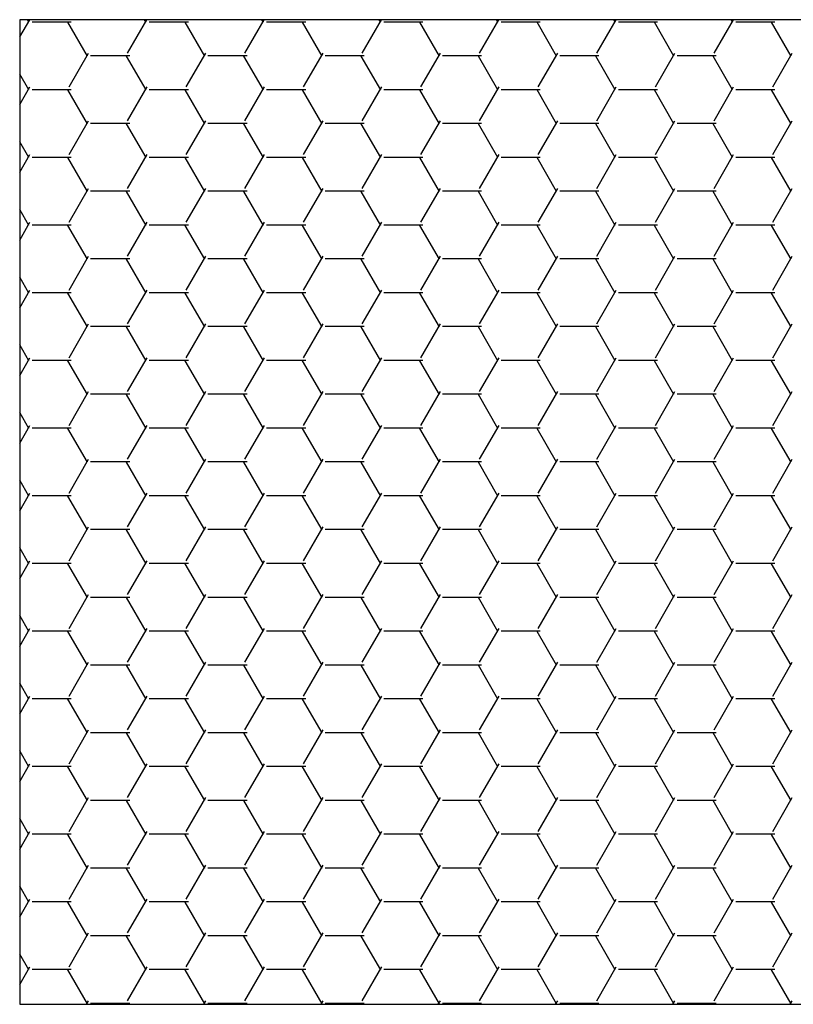
# Model space of a CAD drawing. Extents: x 592948 to 596002, y 206548 to 207952.
# Drawn here: x 594550 to 594581, y 206740 to 206780 of the extents above; entities that cross this region are included whole.
import ezdxf

# ---------------------------------------------------------------- set-up
doc = ezdxf.new("R2010")
doc.units = 0
doc.header["$MEASUREMENT"] = 0
doc.layers.get('0').update_dxf_attribs({"linetype": 'CONTINUOUS'})
doc.layers.add('NEW_TITLES', color=7, linetype='CONTINUOUS')

# ---------------------------------------------------------------- blocks, each defined once
blk = doc.blocks.new('*X6')
at = {"color": 0}
for p, q in [((594550, 206829.298), (594550.405, 206830)), ((594550.372, 206829.894), (594550.311, 206830)), ((594550.5, 206829.918), (594552.088, 206829.918)), ((594552.753, 206828.519), (594551.96, 206829.894)), ((594554.384, 206828.642), (594555.168, 206830)), ((594555.135, 206829.894), (594555.073, 206830)), ((594555.263, 206829.918), (594556.85, 206829.918)), ((594557.516, 206828.519), (594556.722, 206829.894)), ((594559.146, 206828.642), (594559.93, 206830)), ((594559.897, 206829.894), (594559.836, 206830)), ((594560.025, 206829.918), (594561.613, 206829.918)), ((594562.278, 206828.519), (594561.485, 206829.894)), ((594563.909, 206828.642), (594564.693, 206830)), ((594564.66, 206829.894), (594564.598, 206830)), ((594564.788, 206829.918), (594566.375, 206829.918)), ((594567.041, 206828.519), (594566.247, 206829.894)), ((594568.671, 206828.642), (594569.455, 206830)), ((594569.422, 206829.894), (594569.361, 206830)), ((594569.55, 206829.918), (594571.138, 206829.918)), ((594571.803, 206828.519), (594571.01, 206829.894)), ((594573.434, 206828.642), (594574.218, 206830)), ((594574.185, 206829.894), (594574.123, 206830)), ((594574.313, 206829.918), (594575.9, 206829.918)), ((594576.566, 206828.519), (594575.772, 206829.894)), ((594578.196, 206828.642), (594578.98, 206830)), ((594578.947, 206829.894), (594578.886, 206830)), ((594579.075, 206829.918), (594580.663, 206829.918)), ((594581.328, 206828.519), (594580.535, 206829.894)), ((594552.002, 206827.267), (594552.796, 206828.642)), ((594552.881, 206828.543), (594554.469, 206828.543)), ((594555.135, 206827.144), (594554.341, 206828.519)), ((594556.765, 206827.267), (594557.559, 206828.642)), ((594557.644, 206828.543), (594559.231, 206828.543)), ((594559.897, 206827.144), (594559.103, 206828.519)), ((594561.527, 206827.267), (594562.321, 206828.642)), ((594562.406, 206828.543), (594563.994, 206828.543)), ((594564.66, 206827.144), (594563.866, 206828.519)), ((594566.29, 206827.267), (594567.084, 206828.642)), ((594567.169, 206828.543), (594568.756, 206828.543)), ((594569.422, 206827.144), (594568.628, 206828.519)), ((594571.052, 206827.267), (594571.846, 206828.642)), ((594571.931, 206828.543), (594573.519, 206828.543)), ((594574.185, 206827.144), (594573.391, 206828.519)), ((594575.815, 206827.267), (594576.609, 206828.642)), ((594576.694, 206828.543), (594578.281, 206828.543)), ((594578.947, 206827.144), (594578.153, 206828.519)), ((594580.577, 206827.267), (594581.371, 206828.642)), ((594550.372, 206827.144), (594550, 206827.789)), ((594550, 206826.549), (594550.415, 206827.267)), ((594554.384, 206825.892), (594555.177, 206827.267)), ((594559.146, 206825.892), (594559.94, 206827.267)), ((594563.909, 206825.892), (594564.702, 206827.267)), ((594568.671, 206825.892), (594569.465, 206827.267)), ((594573.434, 206825.892), (594574.227, 206827.267)), ((594578.196, 206825.892), (594578.99, 206827.267)), ((594550.5, 206827.169), (594552.088, 206827.169)), ((594552.753, 206825.769), (594551.96, 206827.144)), ((594555.263, 206827.169), (594556.85, 206827.169)), ((594557.516, 206825.769), (594556.722, 206827.144)), ((594560.025, 206827.169), (594561.613, 206827.169)), ((594562.278, 206825.769), (594561.485, 206827.144)), ((594564.788, 206827.169), (594566.375, 206827.169)), ((594567.041, 206825.769), (594566.247, 206827.144)), ((594569.55, 206827.169), (594571.138, 206827.169)), ((594571.803, 206825.769), (594571.01, 206827.144)), ((594574.313, 206827.169), (594575.9, 206827.169)), ((594576.566, 206825.769), (594575.772, 206827.144)), ((594579.075, 206827.169), (594580.663, 206827.169)), ((594581.328, 206825.769), (594580.535, 206827.144)), ((594552.002, 206824.518), (594552.796, 206825.892)), ((594552.881, 206825.794), (594554.469, 206825.794)), ((594555.135, 206824.395), (594554.341, 206825.769)), ((594556.765, 206824.518), (594557.559, 206825.892)), ((594557.644, 206825.794), (594559.231, 206825.794)), ((594559.897, 206824.395), (594559.103, 206825.769)), ((594561.527, 206824.518), (594562.321, 206825.892)), ((594562.406, 206825.794), (594563.994, 206825.794)), ((594564.66, 206824.395), (594563.866, 206825.769)), ((594566.29, 206824.518), (594567.084, 206825.892)), ((594567.169, 206825.794), (594568.756, 206825.794)), ((594569.422, 206824.395), (594568.628, 206825.769)), ((594571.052, 206824.518), (594571.846, 206825.892)), ((594571.931, 206825.794), (594573.519, 206825.794)), ((594574.185, 206824.395), (594573.391, 206825.769)), ((594575.815, 206824.518), (594576.609, 206825.892)), ((594576.694, 206825.794), (594578.281, 206825.794)), ((594578.947, 206824.395), (594578.153, 206825.769)), ((594580.577, 206824.518), (594581.371, 206825.892)), ((594550.372, 206824.395), (594550, 206825.039)), ((594550, 206823.799), (594550.415, 206824.518)), ((594550.5, 206824.419), (594552.088, 206824.419)), ((594554.384, 206823.143), (594555.177, 206824.518)), ((594555.263, 206824.419), (594556.85, 206824.419)), ((594559.146, 206823.143), (594559.94, 206824.518)), ((594560.025, 206824.419), (594561.613, 206824.419)), ((594563.909, 206823.143), (594564.702, 206824.518)), ((594564.788, 206824.419), (594566.375, 206824.419)), ((594568.671, 206823.143), (594569.465, 206824.518)), ((594569.55, 206824.419), (594571.138, 206824.419)), ((594573.434, 206823.143), (594574.227, 206824.518)), ((594574.313, 206824.419), (594575.9, 206824.419)), ((594578.196, 206823.143), (594578.99, 206824.518)), ((594579.075, 206824.419), (594580.663, 206824.419)), ((594552.753, 206823.02), (594551.96, 206824.395)), ((594557.516, 206823.02), (594556.722, 206824.395)), ((594562.278, 206823.02), (594561.485, 206824.395)), ((594567.041, 206823.02), (594566.247, 206824.395)), ((594571.803, 206823.02), (594571.01, 206824.395)), ((594576.566, 206823.02), (594575.772, 206824.395)), ((594581.328, 206823.02), (594580.535, 206824.395)), ((594552.002, 206821.768), (594552.796, 206823.143)), ((594552.881, 206823.044), (594554.469, 206823.044)), ((594555.135, 206821.645), (594554.341, 206823.02)), ((594556.765, 206821.768), (594557.559, 206823.143)), ((594557.644, 206823.044), (594559.231, 206823.044)), ((594559.897, 206821.645), (594559.103, 206823.02)), ((594561.527, 206821.768), (594562.321, 206823.143)), ((594562.406, 206823.044), (594563.994, 206823.044)), ((594564.66, 206821.645), (594563.866, 206823.02)), ((594566.29, 206821.768), (594567.084, 206823.143)), ((594567.169, 206823.044), (594568.756, 206823.044)), ((594569.422, 206821.645), (594568.628, 206823.02)), ((594571.052, 206821.768), (594571.846, 206823.143)), ((594571.931, 206823.044), (594573.519, 206823.044)), ((594574.185, 206821.645), (594573.391, 206823.02)), ((594575.815, 206821.768), (594576.609, 206823.143)), ((594576.694, 206823.044), (594578.281, 206823.044)), ((594578.947, 206821.645), (594578.153, 206823.02)), ((594580.577, 206821.768), (594581.371, 206823.143)), ((594550.372, 206821.645), (594550, 206822.289)), ((594550, 206821.049), (594550.415, 206821.768)), ((594550.5, 206821.669), (594552.088, 206821.669)), ((594552.753, 206820.27), (594551.96, 206821.645)), ((594554.384, 206820.393), (594555.177, 206821.768)), ((594555.263, 206821.669), (594556.85, 206821.669)), ((594557.516, 206820.27), (594556.722, 206821.645)), ((594559.146, 206820.393), (594559.94, 206821.768)), ((594560.025, 206821.669), (594561.613, 206821.669)), ((594562.278, 206820.27), (594561.485, 206821.645)), ((594563.909, 206820.393), (594564.702, 206821.768)), ((594564.788, 206821.669), (594566.375, 206821.669)), ((594567.041, 206820.27), (594566.247, 206821.645)), ((594568.671, 206820.393), (594569.465, 206821.768)), ((594569.55, 206821.669), (594571.138, 206821.669)), ((594571.803, 206820.27), (594571.01, 206821.645)), ((594573.434, 206820.393), (594574.227, 206821.768)), ((594574.313, 206821.669), (594575.9, 206821.669)), ((594576.566, 206820.27), (594575.772, 206821.645)), ((594578.196, 206820.393), (594578.99, 206821.768)), ((594579.075, 206821.669), (594580.663, 206821.669)), ((594581.328, 206820.27), (594580.535, 206821.645)), ((594552.002, 206819.018), (594552.796, 206820.393)), ((594552.881, 206820.295), (594554.469, 206820.295)), ((594555.135, 206818.895), (594554.341, 206820.27)), ((594556.765, 206819.018), (594557.559, 206820.393)), ((594557.644, 206820.295), (594559.231, 206820.295)), ((594559.897, 206818.895), (594559.103, 206820.27)), ((594561.527, 206819.018), (594562.321, 206820.393)), ((594562.406, 206820.295), (594563.994, 206820.295)), ((594564.66, 206818.895), (594563.866, 206820.27)), ((594566.29, 206819.018), (594567.084, 206820.393)), ((594567.169, 206820.295), (594568.756, 206820.295)), ((594569.422, 206818.895), (594568.628, 206820.27)), ((594571.052, 206819.018), (594571.846, 206820.393)), ((594571.931, 206820.295), (594573.519, 206820.295)), ((594574.185, 206818.895), (594573.391, 206820.27)), ((594575.815, 206819.018), (594576.609, 206820.393)), ((594576.694, 206820.295), (594578.281, 206820.295)), ((594578.947, 206818.895), (594578.153, 206820.27)), ((594580.577, 206819.018), (594581.371, 206820.393)), ((594550.372, 206818.895), (594550, 206819.54)), ((594550, 206818.3), (594550.415, 206819.018)), ((594550.5, 206818.92), (594552.088, 206818.92)), ((594552.753, 206817.52), (594551.96, 206818.895)), ((594554.384, 206817.643), (594555.177, 206819.018)), ((594555.263, 206818.92), (594556.85, 206818.92)), ((594557.516, 206817.52), (594556.722, 206818.895)), ((594559.146, 206817.643), (594559.94, 206819.018)), ((594560.025, 206818.92), (594561.613, 206818.92)), ((594562.278, 206817.52), (594561.485, 206818.895)), ((594563.909, 206817.643), (594564.702, 206819.018)), ((594564.788, 206818.92), (594566.375, 206818.92)), ((594567.041, 206817.52), (594566.247, 206818.895)), ((594568.671, 206817.643), (594569.465, 206819.018)), ((594569.55, 206818.92), (594571.138, 206818.92)), ((594571.803, 206817.52), (594571.01, 206818.895)), ((594573.434, 206817.643), (594574.227, 206819.018)), ((594574.313, 206818.92), (594575.9, 206818.92)), ((594576.566, 206817.52), (594575.772, 206818.895)), ((594578.196, 206817.643), (594578.99, 206819.018)), ((594579.075, 206818.92), (594580.663, 206818.92)), ((594581.328, 206817.52), (594580.535, 206818.895)), ((594552.002, 206816.269), (594552.796, 206817.643)), ((594556.765, 206816.269), (594557.559, 206817.643)), ((594561.527, 206816.269), (594562.321, 206817.643)), ((594566.29, 206816.269), (594567.084, 206817.643)), ((594571.052, 206816.269), (594571.846, 206817.643)), ((594575.815, 206816.269), (594576.609, 206817.643)), ((594580.577, 206816.269), (594581.371, 206817.643)), ((594552.881, 206817.545), (594554.469, 206817.545)), ((594555.135, 206816.146), (594554.341, 206817.52)), ((594557.644, 206817.545), (594559.231, 206817.545)), ((594559.897, 206816.146), (594559.103, 206817.52)), ((594562.406, 206817.545), (594563.994, 206817.545)), ((594564.66, 206816.146), (594563.866, 206817.52)), ((594567.169, 206817.545), (594568.756, 206817.545)), ((594569.422, 206816.146), (594568.628, 206817.52)), ((594571.931, 206817.545), (594573.519, 206817.545)), ((594574.185, 206816.146), (594573.391, 206817.52)), ((594576.694, 206817.545), (594578.281, 206817.545)), ((594578.947, 206816.146), (594578.153, 206817.52)), ((594550.372, 206816.146), (594550, 206816.79)), ((594550, 206815.55), (594550.415, 206816.269)), ((594550.5, 206816.17), (594552.088, 206816.17)), ((594552.753, 206814.771), (594551.96, 206816.146)), ((594554.384, 206814.894), (594555.177, 206816.269)), ((594555.263, 206816.17), (594556.85, 206816.17)), ((594557.516, 206814.771), (594556.722, 206816.146)), ((594559.146, 206814.894), (594559.94, 206816.269)), ((594560.025, 206816.17), (594561.613, 206816.17)), ((594562.278, 206814.771), (594561.485, 206816.146)), ((594563.909, 206814.894), (594564.702, 206816.269)), ((594564.788, 206816.17), (594566.375, 206816.17)), ((594567.041, 206814.771), (594566.247, 206816.146)), ((594568.671, 206814.894), (594569.465, 206816.269)), ((594569.55, 206816.17), (594571.138, 206816.17)), ((594571.803, 206814.771), (594571.01, 206816.146)), ((594573.434, 206814.894), (594574.227, 206816.269)), ((594574.313, 206816.17), (594575.9, 206816.17)), ((594576.566, 206814.771), (594575.772, 206816.146)), ((594578.196, 206814.894), (594578.99, 206816.269)), ((594579.075, 206816.17), (594580.663, 206816.17)), ((594581.328, 206814.771), (594580.535, 206816.146)), ((594552.002, 206813.519), (594552.796, 206814.894)), ((594556.765, 206813.519), (594557.559, 206814.894)), ((594561.527, 206813.519), (594562.321, 206814.894)), ((594566.29, 206813.519), (594567.084, 206814.894)), ((594571.052, 206813.519), (594571.846, 206814.894)), ((594575.815, 206813.519), (594576.609, 206814.894)), ((594580.577, 206813.519), (594581.371, 206814.894)), ((594552.881, 206814.795), (594554.469, 206814.795)), ((594555.135, 206813.396), (594554.341, 206814.771)), ((594557.644, 206814.795), (594559.231, 206814.795)), ((594559.897, 206813.396), (594559.103, 206814.771)), ((594562.406, 206814.795), (594563.994, 206814.795)), ((594564.66, 206813.396), (594563.866, 206814.771)), ((594567.169, 206814.795), (594568.756, 206814.795)), ((594569.422, 206813.396), (594568.628, 206814.771)), ((594571.931, 206814.795), (594573.519, 206814.795)), ((594574.185, 206813.396), (594573.391, 206814.771)), ((594576.694, 206814.795), (594578.281, 206814.795)), ((594578.947, 206813.396), (594578.153, 206814.771)), ((594550.372, 206813.396), (594550, 206814.04)), ((594550, 206812.8), (594550.415, 206813.519)), ((594550.5, 206813.42), (594552.088, 206813.42)), ((594552.753, 206812.021), (594551.96, 206813.396)), ((594554.384, 206812.144), (594555.177, 206813.519)), ((594555.263, 206813.42), (594556.85, 206813.42)), ((594557.516, 206812.021), (594556.722, 206813.396)), ((594559.146, 206812.144), (594559.94, 206813.519)), ((594560.025, 206813.42), (594561.613, 206813.42)), ((594562.278, 206812.021), (594561.485, 206813.396)), ((594563.909, 206812.144), (594564.702, 206813.519)), ((594564.788, 206813.42), (594566.375, 206813.42)), ((594567.041, 206812.021), (594566.247, 206813.396)), ((594568.671, 206812.144), (594569.465, 206813.519)), ((594569.55, 206813.42), (594571.138, 206813.42)), ((594571.803, 206812.021), (594571.01, 206813.396)), ((594573.434, 206812.144), (594574.227, 206813.519)), ((594574.313, 206813.42), (594575.9, 206813.42)), ((594576.566, 206812.021), (594575.772, 206813.396)), ((594578.196, 206812.144), (594578.99, 206813.519)), ((594579.075, 206813.42), (594580.663, 206813.42)), ((594581.328, 206812.021), (594580.535, 206813.396)), ((594552.002, 206810.769), (594552.796, 206812.144)), ((594552.881, 206812.046), (594554.469, 206812.046)), ((594555.135, 206810.646), (594554.341, 206812.021)), ((594556.765, 206810.769), (594557.559, 206812.144)), ((594557.644, 206812.046), (594559.231, 206812.046)), ((594559.897, 206810.646), (594559.103, 206812.021)), ((594561.527, 206810.769), (594562.321, 206812.144)), ((594562.406, 206812.046), (594563.994, 206812.046)), ((594564.66, 206810.646), (594563.866, 206812.021)), ((594566.29, 206810.769), (594567.084, 206812.144)), ((594567.169, 206812.046), (594568.756, 206812.046)), ((594569.422, 206810.646), (594568.628, 206812.021)), ((594571.052, 206810.769), (594571.846, 206812.144)), ((594571.931, 206812.046), (594573.519, 206812.046)), ((594574.185, 206810.646), (594573.391, 206812.021)), ((594575.815, 206810.769), (594576.609, 206812.144)), ((594576.694, 206812.046), (594578.281, 206812.046)), ((594578.947, 206810.646), (594578.153, 206812.021)), ((594580.577, 206810.769), (594581.371, 206812.144)), ((594550.372, 206810.646), (594550, 206811.291)), ((594550, 206810.051), (594550.415, 206810.769)), ((594550.5, 206810.671), (594552.088, 206810.671)), ((594552.753, 206809.272), (594551.96, 206810.646)), ((594554.384, 206809.395), (594555.177, 206810.769)), ((594555.263, 206810.671), (594556.85, 206810.671)), ((594557.516, 206809.272), (594556.722, 206810.646)), ((594559.146, 206809.395), (594559.94, 206810.769)), ((594560.025, 206810.671), (594561.613, 206810.671)), ((594562.278, 206809.272), (594561.485, 206810.646)), ((594563.909, 206809.395), (594564.702, 206810.769)), ((594564.788, 206810.671), (594566.375, 206810.671)), ((594567.041, 206809.272), (594566.247, 206810.646)), ((594568.671, 206809.395), (594569.465, 206810.769)), ((594569.55, 206810.671), (594571.138, 206810.671)), ((594571.803, 206809.272), (594571.01, 206810.646)), ((594573.434, 206809.395), (594574.227, 206810.769)), ((594574.313, 206810.671), (594575.9, 206810.671)), ((594576.566, 206809.272), (594575.772, 206810.646)), ((594578.196, 206809.395), (594578.99, 206810.769)), ((594579.075, 206810.671), (594580.663, 206810.671)), ((594581.328, 206809.272), (594580.535, 206810.646)), ((594552.002, 206808.02), (594552.796, 206809.395)), ((594552.881, 206809.296), (594554.469, 206809.296)), ((594555.135, 206807.897), (594554.341, 206809.272)), ((594556.765, 206808.02), (594557.559, 206809.395)), ((594557.644, 206809.296), (594559.231, 206809.296)), ((594559.897, 206807.897), (594559.103, 206809.272)), ((594561.527, 206808.02), (594562.321, 206809.395)), ((594562.406, 206809.296), (594563.994, 206809.296)), ((594564.66, 206807.897), (594563.866, 206809.272)), ((594566.29, 206808.02), (594567.084, 206809.395)), ((594567.169, 206809.296), (594568.756, 206809.296)), ((594569.422, 206807.897), (594568.628, 206809.272)), ((594571.052, 206808.02), (594571.846, 206809.395)), ((594571.931, 206809.296), (594573.519, 206809.296)), ((594574.185, 206807.897), (594573.391, 206809.272)), ((594575.815, 206808.02), (594576.609, 206809.395)), ((594576.694, 206809.296), (594578.281, 206809.296)), ((594578.947, 206807.897), (594578.153, 206809.272)), ((594580.577, 206808.02), (594581.371, 206809.395)), ((594550.372, 206807.897), (594550, 206808.541)), ((594550, 206807.301), (594550.415, 206808.02)), ((594554.384, 206806.645), (594555.177, 206808.02)), ((594559.146, 206806.645), (594559.94, 206808.02)), ((594563.909, 206806.645), (594564.702, 206808.02)), ((594568.671, 206806.645), (594569.465, 206808.02)), ((594573.434, 206806.645), (594574.227, 206808.02)), ((594578.196, 206806.645), (594578.99, 206808.02)), ((594550.5, 206807.921), (594552.088, 206807.921)), ((594552.753, 206806.522), (594551.96, 206807.897)), ((594555.263, 206807.921), (594556.85, 206807.921)), ((594557.516, 206806.522), (594556.722, 206807.897)), ((594560.025, 206807.921), (594561.613, 206807.921)), ((594562.278, 206806.522), (594561.485, 206807.897)), ((594564.788, 206807.921), (594566.375, 206807.921)), ((594567.041, 206806.522), (594566.247, 206807.897)), ((594569.55, 206807.921), (594571.138, 206807.921)), ((594571.803, 206806.522), (594571.01, 206807.897)), ((594574.313, 206807.921), (594575.9, 206807.921)), ((594576.566, 206806.522), (594575.772, 206807.897)), ((594579.075, 206807.921), (594580.663, 206807.921)), ((594581.328, 206806.522), (594580.535, 206807.897)), ((594552.002, 206805.27), (594552.796, 206806.645)), ((594552.881, 206806.546), (594554.469, 206806.546)), ((594555.135, 206805.147), (594554.341, 206806.522)), ((594556.765, 206805.27), (594557.559, 206806.645)), ((594557.644, 206806.546), (594559.231, 206806.546)), ((594559.897, 206805.147), (594559.103, 206806.522)), ((594561.527, 206805.27), (594562.321, 206806.645)), ((594562.406, 206806.546), (594563.994, 206806.546)), ((594564.66, 206805.147), (594563.866, 206806.522)), ((594566.29, 206805.27), (594567.084, 206806.645)), ((594567.169, 206806.546), (594568.756, 206806.546)), ((594569.422, 206805.147), (594568.628, 206806.522)), ((594571.052, 206805.27), (594571.846, 206806.645)), ((594571.931, 206806.546), (594573.519, 206806.546)), ((594574.185, 206805.147), (594573.391, 206806.522)), ((594575.815, 206805.27), (594576.609, 206806.645)), ((594576.694, 206806.546), (594578.281, 206806.546)), ((594578.947, 206805.147), (594578.153, 206806.522)), ((594580.577, 206805.27), (594581.371, 206806.645)), ((594550.372, 206805.147), (594550, 206805.792)), ((594550, 206804.552), (594550.415, 206805.27)), ((594554.384, 206803.895), (594555.177, 206805.27)), ((594559.146, 206803.895), (594559.94, 206805.27)), ((594563.909, 206803.895), (594564.702, 206805.27)), ((594568.671, 206803.895), (594569.465, 206805.27)), ((594573.434, 206803.895), (594574.227, 206805.27)), ((594578.196, 206803.895), (594578.99, 206805.27)), ((594550.5, 206805.172), (594552.088, 206805.172)), ((594552.753, 206803.772), (594551.96, 206805.147)), ((594555.263, 206805.172), (594556.85, 206805.172)), ((594557.516, 206803.772), (594556.722, 206805.147)), ((594560.025, 206805.172), (594561.613, 206805.172)), ((594562.278, 206803.772), (594561.485, 206805.147)), ((594564.788, 206805.172), (594566.375, 206805.172)), ((594567.041, 206803.772), (594566.247, 206805.147)), ((594569.55, 206805.172), (594571.138, 206805.172)), ((594571.803, 206803.772), (594571.01, 206805.147)), ((594574.313, 206805.172), (594575.9, 206805.172)), ((594576.566, 206803.772), (594575.772, 206805.147)), ((594579.075, 206805.172), (594580.663, 206805.172)), ((594581.328, 206803.772), (594580.535, 206805.147)), ((594552.002, 206802.521), (594552.796, 206803.895)), ((594552.881, 206803.797), (594554.469, 206803.797)), ((594555.135, 206802.397), (594554.341, 206803.772)), ((594556.765, 206802.521), (594557.559, 206803.895)), ((594557.644, 206803.797), (594559.231, 206803.797)), ((594559.897, 206802.397), (594559.103, 206803.772)), ((594561.527, 206802.521), (594562.321, 206803.895)), ((594562.406, 206803.797), (594563.994, 206803.797)), ((594564.66, 206802.397), (594563.866, 206803.772)), ((594566.29, 206802.521), (594567.084, 206803.895)), ((594567.169, 206803.797), (594568.756, 206803.797)), ((594569.422, 206802.397), (594568.628, 206803.772)), ((594571.052, 206802.521), (594571.846, 206803.895)), ((594571.931, 206803.797), (594573.519, 206803.797)), ((594574.185, 206802.397), (594573.391, 206803.772)), ((594575.815, 206802.521), (594576.609, 206803.895)), ((594576.694, 206803.797), (594578.281, 206803.797)), ((594578.947, 206802.397), (594578.153, 206803.772)), ((594580.577, 206802.521), (594581.371, 206803.895)), ((594550.372, 206802.397), (594550, 206803.042)), ((594550, 206801.802), (594550.415, 206802.521)), ((594550.5, 206802.422), (594552.088, 206802.422)), ((594554.384, 206801.146), (594555.177, 206802.521)), ((594555.263, 206802.422), (594556.85, 206802.422)), ((594559.146, 206801.146), (594559.94, 206802.521)), ((594560.025, 206802.422), (594561.613, 206802.422)), ((594563.909, 206801.146), (594564.702, 206802.521)), ((594564.788, 206802.422), (594566.375, 206802.422)), ((594568.671, 206801.146), (594569.465, 206802.521)), ((594569.55, 206802.422), (594571.138, 206802.422)), ((594573.434, 206801.146), (594574.227, 206802.521)), ((594574.313, 206802.422), (594575.9, 206802.422)), ((594578.196, 206801.146), (594578.99, 206802.521)), ((594579.075, 206802.422), (594580.663, 206802.422)), ((594552.753, 206801.023), (594551.96, 206802.397)), ((594557.516, 206801.023), (594556.722, 206802.397)), ((594562.278, 206801.023), (594561.485, 206802.397)), ((594567.041, 206801.023), (594566.247, 206802.397)), ((594571.803, 206801.023), (594571.01, 206802.397)), ((594576.566, 206801.023), (594575.772, 206802.397)), ((594581.328, 206801.023), (594580.535, 206802.397)), ((594552.002, 206799.771), (594552.796, 206801.146)), ((594552.881, 206801.047), (594554.469, 206801.047)), ((594555.135, 206799.648), (594554.341, 206801.023)), ((594556.765, 206799.771), (594557.559, 206801.146)), ((594557.644, 206801.047), (594559.231, 206801.047)), ((594559.897, 206799.648), (594559.103, 206801.023)), ((594561.527, 206799.771), (594562.321, 206801.146)), ((594562.406, 206801.047), (594563.994, 206801.047)), ((594564.66, 206799.648), (594563.866, 206801.023)), ((594566.29, 206799.771), (594567.084, 206801.146)), ((594567.169, 206801.047), (594568.756, 206801.047)), ((594569.422, 206799.648), (594568.628, 206801.023)), ((594571.052, 206799.771), (594571.846, 206801.146)), ((594571.931, 206801.047), (594573.519, 206801.047)), ((594574.185, 206799.648), (594573.391, 206801.023)), ((594575.815, 206799.771), (594576.609, 206801.146)), ((594576.694, 206801.047), (594578.281, 206801.047)), ((594578.947, 206799.648), (594578.153, 206801.023)), ((594580.577, 206799.771), (594581.371, 206801.146)), ((594550.372, 206799.648), (594550, 206800.292)), ((594550, 206799.052), (594550.415, 206799.771)), ((594550.5, 206799.672), (594552.088, 206799.672)), ((594552.753, 206798.273), (594551.96, 206799.648)), ((594554.384, 206798.396), (594555.177, 206799.771)), ((594555.263, 206799.672), (594556.85, 206799.672)), ((594557.516, 206798.273), (594556.722, 206799.648)), ((594559.146, 206798.396), (594559.94, 206799.771)), ((594560.025, 206799.672), (594561.613, 206799.672)), ((594562.278, 206798.273), (594561.485, 206799.648)), ((594563.909, 206798.396), (594564.702, 206799.771)), ((594564.788, 206799.672), (594566.375, 206799.672)), ((594567.041, 206798.273), (594566.247, 206799.648)), ((594568.671, 206798.396), (594569.465, 206799.771)), ((594569.55, 206799.672), (594571.138, 206799.672)), ((594571.803, 206798.273), (594571.01, 206799.648)), ((594573.434, 206798.396), (594574.227, 206799.771)), ((594574.313, 206799.672), (594575.9, 206799.672)), ((594576.566, 206798.273), (594575.772, 206799.648)), ((594578.196, 206798.396), (594578.99, 206799.771)), ((594579.075, 206799.672), (594580.663, 206799.672)), ((594581.328, 206798.273), (594580.535, 206799.648)), ((594552.002, 206797.021), (594552.796, 206798.396)), ((594552.881, 206798.297), (594554.469, 206798.297)), ((594555.135, 206796.898), (594554.341, 206798.273)), ((594556.765, 206797.021), (594557.559, 206798.396)), ((594557.644, 206798.297), (594559.231, 206798.297)), ((594559.897, 206796.898), (594559.103, 206798.273)), ((594561.527, 206797.021), (594562.321, 206798.396)), ((594562.406, 206798.297), (594563.994, 206798.297)), ((594564.66, 206796.898), (594563.866, 206798.273)), ((594566.29, 206797.021), (594567.084, 206798.396)), ((594567.169, 206798.297), (594568.756, 206798.297)), ((594569.422, 206796.898), (594568.628, 206798.273)), ((594571.052, 206797.021), (594571.846, 206798.396)), ((594571.931, 206798.297), (594573.519, 206798.297)), ((594574.185, 206796.898), (594573.391, 206798.273)), ((594575.815, 206797.021), (594576.609, 206798.396)), ((594576.694, 206798.297), (594578.281, 206798.297)), ((594578.947, 206796.898), (594578.153, 206798.273)), ((594580.577, 206797.021), (594581.371, 206798.396)), ((594550.372, 206796.898), (594550, 206797.543)), ((594550, 206796.303), (594550.415, 206797.021)), ((594550.5, 206796.923), (594552.088, 206796.923)), ((594552.753, 206795.523), (594551.96, 206796.898)), ((594554.384, 206795.646), (594555.177, 206797.021)), ((594555.263, 206796.923), (594556.85, 206796.923)), ((594557.516, 206795.523), (594556.722, 206796.898)), ((594559.146, 206795.646), (594559.94, 206797.021)), ((594560.025, 206796.923), (594561.613, 206796.923)), ((594562.278, 206795.523), (594561.485, 206796.898)), ((594563.909, 206795.646), (594564.702, 206797.021)), ((594564.788, 206796.923), (594566.375, 206796.923)), ((594567.041, 206795.523), (594566.247, 206796.898)), ((594568.671, 206795.646), (594569.465, 206797.021)), ((594569.55, 206796.923), (594571.138, 206796.923)), ((594571.803, 206795.523), (594571.01, 206796.898)), ((594573.434, 206795.646), (594574.227, 206797.021)), ((594574.313, 206796.923), (594575.9, 206796.923)), ((594576.566, 206795.523), (594575.772, 206796.898)), ((594578.196, 206795.646), (594578.99, 206797.021)), ((594579.075, 206796.923), (594580.663, 206796.923)), ((594581.328, 206795.523), (594580.535, 206796.898)), ((594552.002, 206794.272), (594552.796, 206795.646)), ((594556.765, 206794.272), (594557.559, 206795.646)), ((594561.527, 206794.272), (594562.321, 206795.646)), ((594566.29, 206794.272), (594567.084, 206795.646)), ((594571.052, 206794.272), (594571.846, 206795.646)), ((594575.815, 206794.272), (594576.609, 206795.646)), ((594580.577, 206794.272), (594581.371, 206795.646)), ((594552.881, 206795.548), (594554.469, 206795.548)), ((594555.135, 206794.149), (594554.341, 206795.523)), ((594557.644, 206795.548), (594559.231, 206795.548)), ((594559.897, 206794.149), (594559.103, 206795.523)), ((594562.406, 206795.548), (594563.994, 206795.548)), ((594564.66, 206794.149), (594563.866, 206795.523)), ((594567.169, 206795.548), (594568.756, 206795.548)), ((594569.422, 206794.149), (594568.628, 206795.523)), ((594571.931, 206795.548), (594573.519, 206795.548)), ((594574.185, 206794.149), (594573.391, 206795.523)), ((594576.694, 206795.548), (594578.281, 206795.548)), ((594578.947, 206794.149), (594578.153, 206795.523)), ((594550.372, 206794.149), (594550, 206794.793)), ((594550, 206793.553), (594550.415, 206794.272)), ((594550.5, 206794.173), (594552.088, 206794.173)), ((594552.753, 206792.774), (594551.96, 206794.149)), ((594554.384, 206792.897), (594555.177, 206794.272)), ((594555.263, 206794.173), (594556.85, 206794.173)), ((594557.516, 206792.774), (594556.722, 206794.149)), ((594559.146, 206792.897), (594559.94, 206794.272)), ((594560.025, 206794.173), (594561.613, 206794.173)), ((594562.278, 206792.774), (594561.485, 206794.149)), ((594563.909, 206792.897), (594564.702, 206794.272)), ((594564.788, 206794.173), (594566.375, 206794.173)), ((594567.041, 206792.774), (594566.247, 206794.149)), ((594568.671, 206792.897), (594569.465, 206794.272)), ((594569.55, 206794.173), (594571.138, 206794.173)), ((594571.803, 206792.774), (594571.01, 206794.149)), ((594573.434, 206792.897), (594574.227, 206794.272)), ((594574.313, 206794.173), (594575.9, 206794.173)), ((594576.566, 206792.774), (594575.772, 206794.149)), ((594578.196, 206792.897), (594578.99, 206794.272)), ((594579.075, 206794.173), (594580.663, 206794.173)), ((594581.328, 206792.774), (594580.535, 206794.149)), ((594552.002, 206791.522), (594552.796, 206792.897)), ((594556.765, 206791.522), (594557.559, 206792.897)), ((594561.527, 206791.522), (594562.321, 206792.897)), ((594566.29, 206791.522), (594567.084, 206792.897)), ((594571.052, 206791.522), (594571.846, 206792.897)), ((594575.815, 206791.522), (594576.609, 206792.897)), ((594580.577, 206791.522), (594581.371, 206792.897)), ((594552.881, 206792.798), (594554.469, 206792.798)), ((594555.135, 206791.399), (594554.341, 206792.774)), ((594557.644, 206792.798), (594559.231, 206792.798)), ((594559.897, 206791.399), (594559.103, 206792.774)), ((594562.406, 206792.798), (594563.994, 206792.798)), ((594564.66, 206791.399), (594563.866, 206792.774)), ((594567.169, 206792.798), (594568.756, 206792.798)), ((594569.422, 206791.399), (594568.628, 206792.774)), ((594571.931, 206792.798), (594573.519, 206792.798)), ((594574.185, 206791.399), (594573.391, 206792.774)), ((594576.694, 206792.798), (594578.281, 206792.798)), ((594578.947, 206791.399), (594578.153, 206792.774)), ((594550.372, 206791.399), (594550, 206792.043)), ((594550, 206790.803), (594550.415, 206791.522)), ((594550.5, 206791.423), (594552.088, 206791.423)), ((594552.753, 206790.024), (594551.96, 206791.399)), ((594554.384, 206790.147), (594555.177, 206791.522)), ((594555.263, 206791.423), (594556.85, 206791.423)), ((594557.516, 206790.024), (594556.722, 206791.399)), ((594559.146, 206790.147), (594559.94, 206791.522)), ((594560.025, 206791.423), (594561.613, 206791.423)), ((594562.278, 206790.024), (594561.485, 206791.399)), ((594563.909, 206790.147), (594564.702, 206791.522)), ((594564.788, 206791.423), (594566.375, 206791.423)), ((594567.041, 206790.024), (594566.247, 206791.399)), ((594568.671, 206790.147), (594569.465, 206791.522)), ((594569.55, 206791.423), (594571.138, 206791.423)), ((594571.803, 206790.024), (594571.01, 206791.399)), ((594573.434, 206790.147), (594574.227, 206791.522)), ((594574.313, 206791.423), (594575.9, 206791.423)), ((594576.566, 206790.024), (594575.772, 206791.399)), ((594578.196, 206790.147), (594578.99, 206791.522)), ((594579.075, 206791.423), (594580.663, 206791.423)), ((594581.328, 206790.024), (594580.535, 206791.399)), ((594552.711, 206790), (594552.796, 206790.147)), ((594552.881, 206790.049), (594554.469, 206790.049)), ((594554.355, 206790), (594554.341, 206790.024)), ((594557.474, 206790), (594557.559, 206790.147)), ((594557.644, 206790.049), (594559.231, 206790.049)), ((594559.117, 206790), (594559.103, 206790.024)), ((594562.236, 206790), (594562.321, 206790.147)), ((594562.406, 206790.049), (594563.994, 206790.049)), ((594563.88, 206790), (594563.866, 206790.024)), ((594566.999, 206790), (594567.084, 206790.147)), ((594567.169, 206790.049), (594568.756, 206790.049)), ((594568.642, 206790), (594568.628, 206790.024)), ((594571.761, 206790), (594571.846, 206790.147)), ((594571.931, 206790.049), (594573.519, 206790.049)), ((594573.405, 206790), (594573.391, 206790.024)), ((594576.524, 206790), (594576.609, 206790.147)), ((594576.694, 206790.049), (594578.281, 206790.049)), ((594578.167, 206790), (594578.153, 206790.024)), ((594581.286, 206790), (594581.371, 206790.147))]:
    blk.add_line(p, q, dxfattribs=at)

msp = doc.modelspace()

# ---------------------------------------------------------------- linework, layer by layer
at = {"layer": 'NEW_TITLES'}
msp.add_lwpolyline([(594550, 206780), (594550, 206740), (594650, 206740), (594650, 206780)], close=True, dxfattribs=at)

# ---------------------------------------------------------------- block references
msp.add_blockref('*X6', (0, -50), dxfattribs=at)

doc.saveas('drawing.dxf')
